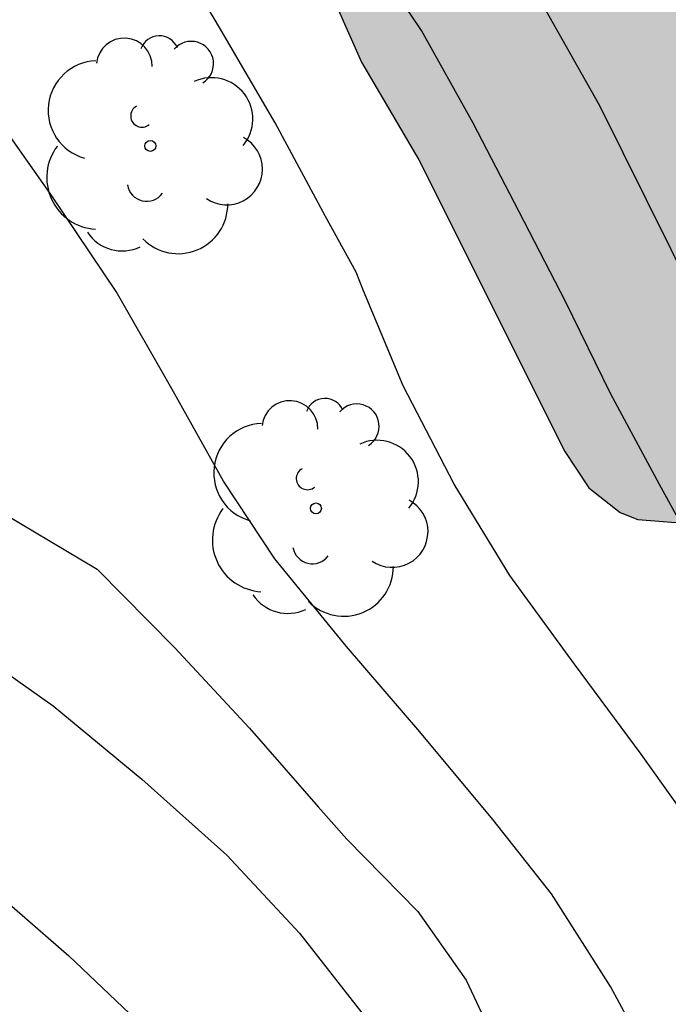
# Model space of a CAD drawing. Units: metres. Extents: x 578544 to 578894, y 4791540 to 4791790.
# Drawn here: x 578612 to 578619, y 4791566 to 4791577 of the extents above; entities that cross this region are included whole.
import ezdxf

# ---------------------------------------------------------------- set-up
doc = ezdxf.new("R2010")
doc.units = ezdxf.units.M
for name, color, linetype in [('020104', 34, 'Continuous'), ('100106', 63, 'Continuous'), ('100202', 3, 'Continuous'), ('990504', 63, 'Continuous')]:
    doc.layers.add(name, color=color, linetype=linetype)
doc.layers.add('020105', color=24, linetype='Continuous', lineweight=30)

# ---------------------------------------------------------------- blocks, each defined once
blk = doc.blocks.new('ARBOL')
blk.add_circle((0, 0), 0.0587)
for centre, radius, start, end in [((0.097, 0.97), 0.21, 23.1565, 160.4665), ((-0.28, 0.855), 0.3, 359.2878, 173.6078), ((0.438, 0.881), 0.24, 301.578, 139.328), ((-0.564, 0.381), 0.532, 92.28, 254.58), ((0.656, 0.288), 0.443, 319.8556, 114.7656), ((-0.091, 0.321), 0.12, 119.14, 310.56), ((0.819, -0.249), 0.383, 235.5275, 62.0275), ((-0.556, -0.339), 0.555, 142.64, 266.54), ((-0.039, -0.384), 0.21, 189.64, 323.88), ((0.299, -0.624), 0.532, 224.67, 0.24), ((-0.301, -0.676), 0.45, 213.78, 295.32)]:
    blk.add_arc(centre, radius, start, end)

msp = doc.modelspace()

# ---------------------------------------------------------------- hatches: boundary and pattern name
at = {"layer": '990504'}
msp.add_hatch(color=256, dxfattribs=at).paths.add_polyline_path([(578603.859, 4791589.659), (578604.271, 4791588.839), (578604.943, 4791588.279), (578606.115, 4791587.619), (578606.283, 4791587.487), (578606.546, 4791587.167), (578607.13, 4791585.839), (578607.234, 4791584.807), (578607.382, 4791584.327), (578607.51, 4791584.119), (578608.154, 4791583.707), (578609.186, 4791583.379), (578609.61, 4791583.127), (578609.974, 4791582.787), (578610.07, 4791582.591), (578610.102, 4791582.379), (578610.062, 4791582.119), (578609.778, 4791581.491), (578609.274, 4791580.183), (578609.198, 4791579.615), (578609.202, 4791579.339), (578609.29, 4791579.079), (578610.03, 4791578.415), (578610.734, 4791578.011), (578610.978, 4791577.919), (578611.486, 4791577.895), (578612.814, 4791578.127), (578613.586, 4791578.347), (578614.538, 4791578.371), (578614.778, 4791578.327), (578614.966, 4791578.199), (578615.114, 4791578.019), (578615.458, 4791577.395), (578615.862, 4791576.479), (578616.478, 4791575.435), (578618.042, 4791572.307), (578618.302, 4791571.915), (578618.638, 4791571.651), (578618.826, 4791571.575), (578619.458, 4791571.527), (578619.894, 4791571.587), (578620.302, 4791571.791), (578620.694, 4791572.079), (578621.398, 4791572.723), (578621.702, 4791573.103), (578621.818, 4791573.319), (578621.902, 4791573.527), (578621.926, 4791573.923), (578621.734, 4791574.691), (578620.638, 4791577.575), (578620.126, 4791578.495), (578618.662, 4791580.083), (578618.298, 4791580.523), (578617.798, 4791581.243), (578617.274, 4791582.115), (578616.846, 4791583.199), (578616.106, 4791585.307), (578615.118, 4791587.311), (578614.534, 4791588.175), (578613.182, 4791589.639), (578612.526, 4791590.834), (578612.402, 4791591.094), (578612.358, 4791591.838), (578612.578, 4791592.598), (578612.65, 4791593.354), (578612.474, 4791593.87), (578612.35, 4791594.118), (578611.894, 4791594.69), (578611.191, 4791595.41), (578610.247, 4791596.578), (578610.139, 4791596.838), (578609.899, 4791597.842), (578609.411, 4791600.17), (578609.059, 4791601.118), (578608.871, 4791601.534), (578607.931, 4791602.786), (578607.307, 4791603.926), (578606.899, 4791604.822), (578606.659, 4791605.178), (578606.487, 4791605.358), (578606.123, 4791605.646), (578605.915, 4791605.758), (578605.195, 4791605.958), (578604.263, 4791605.998), (578603.591, 4791605.938), (578602.791, 4791605.686), (578602.423, 4791605.49), (578602.239, 4791605.338), (578602.103, 4791605.198), (578601.695, 4791604.426), (578601.543, 4791603.99), (578601.519, 4791603.542), (578601.603, 4791601.986), (578601.803, 4791601.282), (578602.559, 4791599.71), (578602.635, 4791599.47), (578602.687, 4791598.782), (578602.659, 4791598.562), (578602.539, 4791598.354), (578602.203, 4791598.019), (578600.871, 4791597.019), (578600.747, 4791596.835), (578600.655, 4791596.399), (578600.655, 4791596.147), (578601.207, 4791595.103), (578602.535, 4791593.287), (578603.671, 4791591.411), (578603.747, 4791591.199), (578603.787, 4791590.815), (578603.787, 4791590.003)])

# ---------------------------------------------------------------- linework, layer by layer
at = {"layer": '020104', "flags": 128}
for points, elevation in [([(578622.436, 4791566.203), (578621.816, 4791567.17), (578621.225, 4791568.126), (578620.669, 4791569.052), (578620.102, 4791570.051), (578619.597, 4791570.967), (578619.06, 4791571.952), (578618.534, 4791572.928), (578618.052, 4791573.915), (578617.555, 4791574.877), (578617.059, 4791575.825), (578616.506, 4791576.819), (578615.881, 4791577.753), (578615.271, 4791578.648), (578614.702, 4791579.594), (578614.254, 4791580.63), (578613.823, 4791581.786), (578613.397, 4791582.767), (578612.863, 4791583.787)], 12), ([(578619.015, 4791565.675), (578618.535, 4791566.569), (578617.899, 4791567.562), (578617.27, 4791568.358), (578616.49, 4791569.299), (578615.702, 4791570.214), (578614.932, 4791571.153), (578614.384, 4791571.986), (578613.828, 4791572.978), (578613.232, 4791574.022), (578612.54, 4791575.047), (578611.819, 4791576.07), (578611.161, 4791577.056), (578610.555, 4791577.988), (578610.146, 4791578.823), (578609.616, 4791579.798), (578608.952, 4791580.692), (578608.812, 4791580.881), (578608.325, 4791581.81), (578607.699, 4791582.814), (578607.562, 4791582.994), (578606.89, 4791583.592)], 14), ([(578624.104, 4791565.804), (578623.544, 4791566.739), (578622.992, 4791567.646), (578622.445, 4791568.593), (578621.919, 4791569.481), (578621.317, 4791570.566), (578620.736, 4791571.569), (578620.214, 4791572.454), (578619.68, 4791573.498), (578619.446, 4791573.945), (578618.92, 4791575.003), (578618.418, 4791576.011), (578617.875, 4791576.973), (578617.306, 4791577.993), (578616.787, 4791578.973), (578616.231, 4791579.912), (578615.907, 4791580.494), (578615.66, 4791580.901), (578615.116, 4791581.849), (578614.771, 4791582.494), (578614.238, 4791583.613)], 11), ([(578620.603, 4791566.243), (578620.088, 4791567.266), (578619.971, 4791567.446), (578619.574, 4791568.064), (578618.863, 4791569.059), (578618.148, 4791570.024), (578617.452, 4791570.976), (578616.857, 4791571.955), (578616.309, 4791573.01), (578615.884, 4791574.03), (578615.807, 4791574.23), (578615.475, 4791574.824), (578614.937, 4791575.83), (578614.339, 4791576.853), (578614.215, 4791577.062), (578613.461, 4791578.031), (578612.825, 4791578.965), (578612.326, 4791579.935), (578611.876, 4791580.932), (578611.78, 4791581.118), (578611.176, 4791581.866), (578610.364, 4791582.669), (578609.758, 4791583.527)], 13), ([(578599.979, 4791575.235), (578601.287, 4791574.927), (578602.527, 4791574.595), (578603.609, 4791574.256), (578603.814, 4791574.15), (578604.392, 4791573.943), (578604.579, 4791573.87), (578604.762, 4791573.77), (578604.924, 4791573.652), (578605.27, 4791573.433), (578605.467, 4791573.349), (578606.427, 4791572.836), (578607.434, 4791572.369), (578608.456, 4791571.911), (578609.485, 4791571.395), (578610.581, 4791570.888), (578611.563, 4791570.279), (578612.554, 4791569.579), (578613.508, 4791568.792), (578614.418, 4791567.977), (578615.197, 4791567.141), (578615.867, 4791566.285)], 16), ([(578600.382, 4791572.918), (578601.48, 4791572.869), (578602.521, 4791572.566), (578603.491, 4791572.122), (578603.517, 4791572.09), (578604.16, 4791571.864), (578605.105, 4791571.413), (578606.148, 4791570.982), (578607.165, 4791570.6), (578608.243, 4791570.244), (578609.356, 4791569.887), (578610.385, 4791569.428), (578610.592, 4791569.305), (578610.753, 4791569.167), (578610.877, 4791569.001), (578610.919, 4791568.79), (578610.997, 4791568.592), (578611.113, 4791568.416), (578611.256, 4791568.251), (578611.886, 4791567.622), (578612.724, 4791566.898), (578613.594, 4791566.073)], 17)]:
    msp.add_lwpolyline(points, dxfattribs=dict(at, elevation=elevation))
at = {"layer": '020105', "elevation": 15, "flags": 128}
msp.add_lwpolyline([(578607.13, 4791574.453), (578608.058, 4791573.86), (578609.039, 4791573.294), (578610.027, 4791572.789), (578610.198, 4791572.677), (578610.993, 4791572.191), (578612.019, 4791571.644), (578613.028, 4791571.045), (578613.857, 4791570.205), (578614.663, 4791569.338), (578615.397, 4791568.497), (578615.707, 4791568.149), (578616.466, 4791567.374), (578616.986, 4791566.638), (578617.449, 4791565.647)], dxfattribs=at)
at = {"layer": '100106', "flags": 128}
msp.add_lwpolyline([(578615.458, 4791577.395), (578615.862, 4791576.479), (578616.478, 4791575.435), (578618.042, 4791572.307), (578618.302, 4791571.915), (578618.638, 4791571.651), (578618.826, 4791571.575), (578619.458, 4791571.527), (578619.894, 4791571.587), (578620.302, 4791571.791), (578620.694, 4791572.079), (578621.398, 4791572.723), (578621.702, 4791573.103), (578621.818, 4791573.319), (578621.902, 4791573.527), (578621.926, 4791573.923), (578621.734, 4791574.691), (578620.638, 4791577.575)], dxfattribs=at)

# ---------------------------------------------------------------- block references
at = {"layer": '100202', "rotation": 359.9987685839998}
for p in [(578613.598, 4791575.583, 15.947), (578615.374, 4791571.695, 15.939)]:
    msp.add_blockref('ARBOL', p, dxfattribs=at)

doc.saveas('drawing.dxf')
